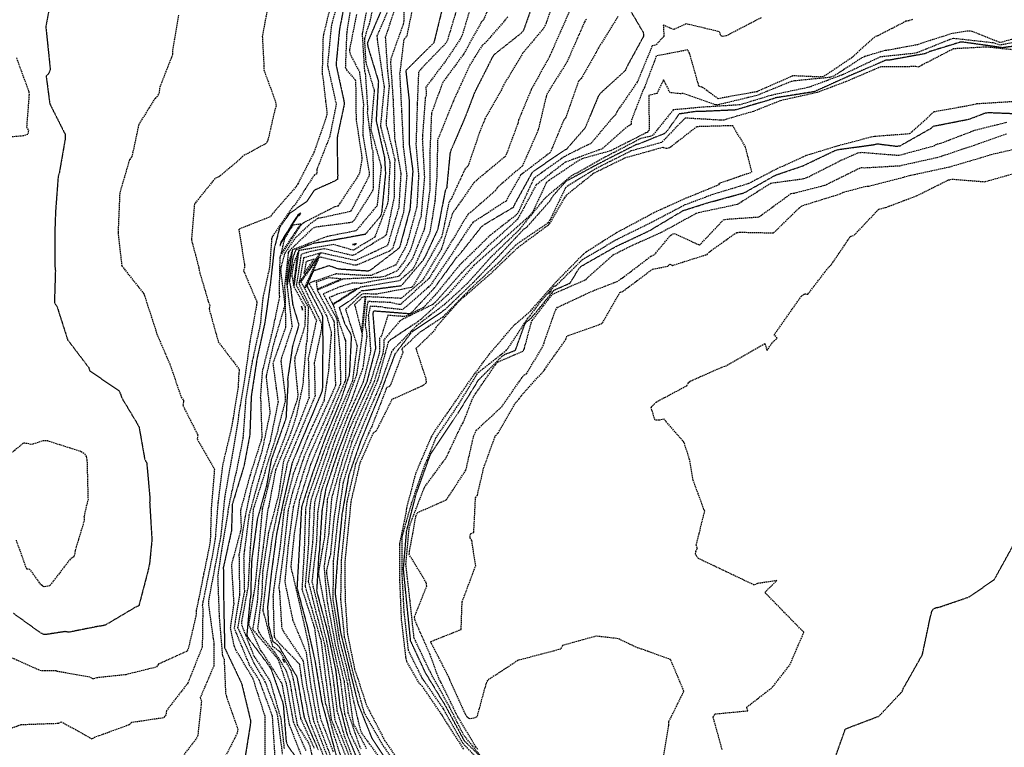
# Model space of a CAD drawing. Units: feet. Extents: x 2155656 to 2165879, y 13685429 to 13703164.
# Drawn here: x 2162924 to 2163291, y 13687786 to 13688057 of the extents above; entities that cross this region are included whole.
import ezdxf

# ---------------------------------------------------------------- set-up
doc = ezdxf.new("R2010")
doc.units = ezdxf.units.FT
doc.header["$MEASUREMENT"] = 0
doc.linetypes.add('HIDDEN2', pattern=[0.1875, 0.125, -0.0625])
doc.linetypes.add('HIDDENX2', pattern=[0.75, 0.5, -0.25])
doc.layers.add('C-TOPO-EG1204400-COMBO', color=7, linetype='Continuous')

msp = doc.modelspace()

# ---------------------------------------------------------------- linework, layer by layer
at = {"layer": 'C-TOPO-EG1204400-COMBO', "color": 47, "linetype": 'HIDDEN2', "lineweight": -3}
for points, elevation in [([(2162936.07, 13688069.72), (2162933.26, 13688054.72), (2162934.92, 13688038.73), (2162934.37, 13688037.31), (2162933.39, 13688036.22), (2162934.75, 13688025.92), (2162940.54, 13688014.43), (2162940.53, 13688013.04), (2162938.28, 13688000.13), (2162937.86, 13687998.72), (2162936.89, 13687985.82), (2162936.58, 13687977.13), (2162936.67, 13687965.11), (2162936.83, 13687963.72), (2162936.47, 13687951.61), (2162937.4, 13687950.42), (2162941.4, 13687937.89), (2162949.26, 13687927.53), (2162949.68, 13687926.28), (2162960.55, 13687918.92), (2162961.11, 13687917.63), (2162961.59, 13687916.23), (2162967.42, 13687906.49), (2162968.06, 13687905.22), (2162970.16, 13687893.27), (2162970.9, 13687892), (2162972.1, 13687878.62), (2162971.99, 13687877.18), (2162972.8, 13687863.88), (2162972.77, 13687862.6), (2162971.99, 13687854.67), (2162971.46, 13687852.04), (2162967.98, 13687838.67), (2162966.77, 13687838.13), (2162955.49, 13687831.44), (2162954.2, 13687831.12), (2162953.13, 13687831.02), (2162941.84, 13687828.77), (2162940.46, 13687829.01), (2162933.17, 13687827.89), (2162932.69, 13687827.88), (2162931.34, 13687828.49), (2162921.09, 13687835.88)], 600), ([(2163045.59, 13688068.02), (2163042.79, 13688053.68), (2163041.56, 13688041.14), (2163041.56, 13688040.22), (2163044.4, 13688027.19), (2163044.58, 13688025.84), (2163042.01, 13688013.79), (2163041.88, 13688012.31), (2163042.13, 13687999.13), (2163042.04, 13687997.7), (2163041.03, 13687997.1), (2163033.49, 13687993.71), (2163030.56, 13687989.45), (2163024.12, 13687984.97), (2163020.44, 13687979.63), (2163018.45, 13687971.94), (2163017.05, 13687958.99), (2163014.99, 13687944.44), (2163011.99, 13687930.57), (2163009.87, 13687916.72), (2163009.34, 13687902.38), (2163007.17, 13687890.76), (2163002.82, 13687876.54), (2163002.5, 13687866.62), (2162999.47, 13687852.88), (2162999.63, 13687837.92), (2162999.97, 13687822.96), (2163006.29, 13687809.64), (2163009.63, 13687795.78), (2163009.52, 13687794.27), (2163007.43, 13687781.2)], 595), ([(2163058.67, 13688061.48), (2163053.18, 13688048.62), (2163053.39, 13688047.21), (2163057.23, 13688034.61), (2163057.31, 13688034.13), (2163056.46, 13688019.7), (2163059.57, 13688005.93), (2163059.95, 13687999.89), (2163058.5, 13687985.19), (2163057.98, 13687983.82), (2163052.39, 13687977.21), (2163039.91, 13687974.94), (2163033.09, 13687973.85), (2163026.44, 13687971.34), (2163025.39, 13687968.57), (2163024.11, 13687959.86), (2163024.54, 13687957.64), (2163025.34, 13687951.01), (2163027.64, 13687943.46), (2163025.26, 13687935.42), (2163023.44, 13687923.17), (2163023.57, 13687921.75), (2163022.83, 13687908.59), (2163017.88, 13687894.66), (2163017.37, 13687893.3), (2163015.57, 13687883.43), (2163012.09, 13687870.69), (2163010.1, 13687856.06), (2163009.97, 13687854.68), (2163009.66, 13687842.17), (2163009.41, 13687840.71), (2163008.22, 13687827.77), (2163008.72, 13687826.68), (2163016.5, 13687816.25), (2163017.27, 13687815.03), (2163021.6, 13687802.64), (2163021.86, 13687801.17), (2163022.92, 13687787.95), (2163023.43, 13687786.59), (2163027.05, 13687781.33)], 590), ([(2163081.36, 13688062.38), (2163077.99, 13688048.68), (2163067.53, 13688038.33), (2163068.85, 13688026.53), (2163068.84, 13688012.32), (2163068.8, 13688010.84), (2163070.14, 13688000.9), (2163069.08, 13687986.59), (2163065.33, 13687972.76), (2163064.93, 13687972), (2163054.39, 13687963.89), (2163053.44, 13687963.49), (2163042.5, 13687964.23), (2163038.92, 13687965.51), (2163033.08, 13687963.55), (2163030.6, 13687958.01), (2163036.24, 13687947.25), (2163036.43, 13687946.59), (2163036.61, 13687933.32), (2163036.51, 13687932.13), (2163036.44, 13687919.97), (2163036.24, 13687918.6), (2163030.64, 13687905.16), (2163025.11, 13687891.85), (2163021.9, 13687877.72), (2163019.34, 13687865.54), (2163017.44, 13687851.35), (2163015.96, 13687838.17), (2163016.31, 13687831.49), (2163017.95, 13687825.29), (2163019.24, 13687824.48), (2163020.18, 13687823.49), (2163026.95, 13687812.04), (2163029.36, 13687798.39), (2163029.64, 13687796.94), (2163034.9, 13687784.75)], 585), ([(2163149.41, 13688063.94), (2163156.12, 13688052.5), (2163156.19, 13688051.08), (2163149.91, 13688039.62), (2163149.36, 13688038.29), (2163140.14, 13688029.88), (2163139.32, 13688028.69), (2163134.42, 13688016.96), (2163127.46, 13688008.97), (2163126.53, 13688008.5), (2163114.7, 13688000.39), (2163108.17, 13687988.56), (2163107.56, 13687987.23), (2163096.75, 13687980.81), (2163095.67, 13687979.96), (2163087.49, 13687969.62), (2163086.46, 13687968.61), (2163078.02, 13687957.02), (2163069.52, 13687947.85), (2163068.91, 13687947.56), (2163055.48, 13687948.6), (2163055.22, 13687947.75), (2163056.22, 13687935.1), (2163056.22, 13687934.56), (2163053.02, 13687922.27), (2163047.35, 13687909.6), (2163042.26, 13687896.2), (2163037.98, 13687883.17), (2163037.61, 13687881.91), (2163036.25, 13687874.04), (2163035.3, 13687859.3), (2163035.06, 13687857.9), (2163034.28, 13687844.46), (2163034.52, 13687843.21), (2163038.27, 13687829.23), (2163041.36, 13687814.67), (2163042.97, 13687801.06), (2163045.53, 13687790.89), (2163049.98, 13687779.94)], 575), ([(2163114.05, 13688060.74), (2163111.4, 13688053.26), (2163110.53, 13688052.22), (2163100.44, 13688044.25), (2163099.69, 13688043.03), (2163093.13, 13688030.03), (2163089.71, 13688021.01), (2163084.5, 13688008.91), (2163084.03, 13688007.53), (2163082.78, 13687994.63), (2163082.21, 13687993.38), (2163079.4, 13687978.84), (2163079.08, 13687978.27), (2163074.7, 13687968.83), (2163073.96, 13687967.56), (2163065.8, 13687957.98), (2163051.4, 13687956.09), (2163051.03, 13687956.1), (2163050.97, 13687956.09), (2163047.28, 13687952.84), (2163042.68, 13687949.9), (2163044.78, 13687943.76), (2163046.77, 13687940.49), (2163047.2, 13687939.14), (2163046.51, 13687925.79), (2163046.35, 13687924.51), (2163043.35, 13687915.67), (2163037.7, 13687901.84), (2163032.62, 13687887.78), (2163028.71, 13687875.63), (2163028.62, 13687875.19), (2163027.79, 13687860.26), (2163026.93, 13687845.34), (2163030.73, 13687831.09), (2163033.66, 13687818.04), (2163035.91, 13687804.27), (2163036.11, 13687802.96), (2163039.98, 13687788.61), (2163043.73, 13687774.89)], 580), ([(2163302.65, 13688048.54), (2163290.16, 13688046.84), (2163275.38, 13688048.94), (2163274.23, 13688048.88), (2163262.58, 13688045.29), (2163261.31, 13688044.64), (2163248.14, 13688042.26), (2163246.75, 13688042.26), (2163233.18, 13688036.44), (2163219.85, 13688030.43), (2163205.47, 13688028.15), (2163204.52, 13688027.77), (2163190.53, 13688023.63), (2163177.48, 13688023.03), (2163176.11, 13688023.11), (2163169.51, 13688022.13), (2163164.91, 13688015.72), (2163164.06, 13688014.83), (2163154.41, 13688010.93), (2163153.35, 13688010.64), (2163140.19, 13688003.95), (2163127.24, 13687996.98), (2163122, 13687991.09), (2163121.38, 13687989.8), (2163112.66, 13687979.91), (2163111.48, 13687979.12), (2163102.3, 13687969.27), (2163092.7, 13687959.26), (2163081.94, 13687948.95), (2163070.04, 13687940.95), (2163069.41, 13687940.37), (2163063.46, 13687932.52), (2163058.64, 13687919.65), (2163056.03, 13687913.23), (2163050.57, 13687899.79), (2163046.26, 13687887.33), (2163043.73, 13687872.81), (2163043.33, 13687868.67), (2163042.02, 13687855.81), (2163041.13, 13687843.45), (2163043.18, 13687828.81), (2163046.61, 13687814.62), (2163049.76, 13687801.94), (2163054.77, 13687789.44), (2163062.83, 13687777.1)], 570), ([(2163099.96, 13687777.84), (2163089.39, 13687788.24), (2163082.5, 13687801.07), (2163074.84, 13687813.68), (2163069.34, 13687825.57), (2163068.05, 13687838.35), (2163066.73, 13687851.79), (2163066.73, 13687853.23), (2163067.85, 13687866.53), (2163071.42, 13687880.39), (2163076.44, 13687894.33), (2163076.88, 13687895.43), (2163078.95, 13687898.41), (2163087.04, 13687910.55), (2163094.69, 13687922.93), (2163103.21, 13687931.52), (2163104.31, 13687932.39), (2163108.42, 13687933.96), (2163111.8, 13687943.36), (2163112.6, 13687944.57), (2163114.31, 13687945.98), (2163122.88, 13687956.44), (2163128.84, 13687959.06), (2163132.11, 13687964.45), (2163133.06, 13687965.39), (2163145.87, 13687972.68), (2163158.31, 13687978.54), (2163170.96, 13687986.09), (2163179.62, 13687988.86), (2163193.79, 13687992.75), (2163205.41, 13687999.31), (2163215.7, 13688002.81), (2163227.62, 13688008.49), (2163228.89, 13688008.88), (2163242.15, 13688010.7), (2163243.36, 13688011.02), (2163250.46, 13688010.13), (2163251.85, 13688010.24), (2163263.42, 13688016.79), (2163264.3, 13688017.59), (2163277.73, 13688020.23), (2163283.81, 13688022.58), (2163285.23, 13688022.67), (2163298.03, 13688022.17)], 570), ([(2163227.44, 13687781.24), (2163231.5, 13687792.71), (2163244.06, 13687797.48), (2163252.6, 13687806.59), (2163253.16, 13687807.9), (2163260.23, 13687820.44), (2163263.08, 13687833.98), (2163263.73, 13687836.49), (2163264.45, 13687837.6), (2163265.35, 13687837.95), (2163266.37, 13687838.1), (2163277.74, 13687841.98), (2163287.1, 13687848.5), (2163294.02, 13687861.07)], 575)]:
    msp.add_lwpolyline(points, dxfattribs=dict(at, elevation=elevation))
at = {"layer": 'C-TOPO-EG1204400-COMBO', "color": 49, "linetype": 'HIDDENX2', "lineweight": -3}
for points, elevation in [([(2163043.66, 13688068.78), (2163040.01, 13688056.28), (2163039.72, 13688054.83), (2163038.31, 13688040.4), (2163041.57, 13688025.78), (2163039.15, 13688013.74), (2163034.29, 13688001.3), (2163034.32, 13687999.82), (2163033.47, 13687999.44), (2163026.04, 13687988.01), (2163025.45, 13687987.6), (2163017.68, 13687976.33), (2163017.49, 13687975.62), (2163016.72, 13687965), (2163014.21, 13687953.55), (2163013.24, 13687943.68), (2163010.26, 13687929.91), (2163007.83, 13687915.85), (2163006.8, 13687901.28), (2163004.18, 13687888.1), (2163003.77, 13687886.73), (2163001.23, 13687874.7), (2163001.2, 13687873.7), (2162998.75, 13687859.18), (2162997.35, 13687849.52), (2162997.91, 13687834.8), (2162999.12, 13687820.1), (2162999.75, 13687818.75), (2163000.32, 13687806.06), (2163000.65, 13687804.65), (2163004.86, 13687792.55), (2163004.63, 13687791.08), (2162998.58, 13687779.18)], 596), ([(2163101.77, 13688069.45), (2163096.51, 13688057.28), (2163095.58, 13688056.21), (2163089.13, 13688044.53), (2163081.46, 13688034.12), (2163080.86, 13688032.79), (2163077.1, 13688022.36), (2163076.49, 13688007.51), (2163076.56, 13687994.43), (2163074.62, 13687980.27), (2163074.44, 13687979.14), (2163069.98, 13687968.1), (2163065.3, 13687961.9), (2163064.79, 13687961.47), (2163051, 13687958.92), (2163047.59, 13687959), (2163043.03, 13687957.66), (2163036.72, 13687954.99), (2163040.39, 13687948.13), (2163041.37, 13687946.71), (2163041.83, 13687945.37), (2163042.97, 13687933.06), (2163043.22, 13687921.6), (2163037.75, 13687908.87), (2163031.7, 13687895.25), (2163029.35, 13687888.55), (2163025.57, 13687875.67), (2163023.63, 13687861.02), (2163022.39, 13687847.6), (2163025.33, 13687833.34), (2163030.34, 13687821.34), (2163032.17, 13687808.21), (2163034.54, 13687795.48), (2163039.75, 13687781.72)], 582), ([(2163040.34, 13688066.11), (2163036.79, 13688051.65), (2163036.65, 13688050.18), (2163036.32, 13688037.03), (2163036.65, 13688035.55), (2163038.13, 13688022.25), (2163037.89, 13688021.05), (2163033.28, 13688007.83), (2163027.25, 13687996.06), (2163026.45, 13687994.83), (2163017.91, 13687985), (2163017.08, 13687983.79), (2163005.22, 13687979.12), (2163007.39, 13687965.96), (2163007.31, 13687964.91), (2163007.03, 13687963.62), (2163011.98, 13687952.02), (2163011.9, 13687951.07), (2163009.37, 13687937.24), (2163007.36, 13687922.92), (2163005.14, 13687909.83), (2163005.03, 13687908.35), (2163002.59, 13687893.83), (2162999.99, 13687879.37), (2162998.53, 13687864.9), (2162996.31, 13687853.17), (2162993.91, 13687840.37), (2162993.97, 13687838.88), (2162995.98, 13687824.23), (2162995.96, 13687816.29), (2162990.84, 13687804.36), (2162991.32, 13687802.99), (2162989.94, 13687790.21), (2162989.25, 13687788.87), (2162981.3, 13687778.56)], 597), ([(2163053.77, 13688065.72), (2163051.38, 13688052.64), (2163051.24, 13688052.16), (2163052.11, 13688038.11), (2163052.42, 13688037.08), (2163053.28, 13688024.08), (2163053.15, 13688022.62), (2163054.87, 13688009.41), (2163055.26, 13688008.05), (2163055.4, 13687995.12), (2163055.25, 13687993.7), (2163048.39, 13687982.7), (2163047.58, 13687981.73), (2163046.56, 13687981.53), (2163034.1, 13687979.92), (2163032.75, 13687979.4), (2163023.85, 13687970.83), (2163023.7, 13687970.4), (2163022.27, 13687957.47), (2163022.47, 13687955.72), (2163022.69, 13687942.56), (2163017.95, 13687929.19), (2163019.88, 13687914.68), (2163016.93, 13687900.2), (2163012.74, 13687885.91), (2163009.03, 13687872.47), (2163007.14, 13687857.89), (2163007.06, 13687856.44), (2163007.32, 13687843.97), (2163004.8, 13687830.59), (2163010.94, 13687817.1), (2163015.01, 13687810.32), (2163019.25, 13687799.07), (2163019.64, 13687797.64), (2163021.45, 13687783.3)], 592), ([(2163056.62, 13688068.56), (2163053.9, 13688055.72), (2163053.35, 13688054.43), (2163052.07, 13688050.15), (2163052.58, 13688041.53), (2163055.74, 13688030.9), (2163054.47, 13688016.4), (2163058.28, 13688002.8), (2163058.33, 13688002.13), (2163056.83, 13687987.92), (2163048.95, 13687978.53), (2163038.06, 13687976.36), (2163025.29, 13687971.44), (2163025.19, 13687971.19), (2163023.23, 13687957.89), (2163023.27, 13687957.68), (2163024.96, 13687943.7), (2163025.17, 13687943.01), (2163021.16, 13687931.17), (2163020.95, 13687929.8), (2163022.6, 13687916.42), (2163022.51, 13687914.95), (2163019.44, 13687902.85), (2163015.12, 13687889.25), (2163014.92, 13687888.14), (2163010.64, 13687874.74), (2163009.48, 13687860.31), (2163008.7, 13687845.96), (2163006.33, 13687833.13), (2163006.2, 13687831.69), (2163010.88, 13687819.8), (2163011.75, 13687818.63), (2163016.97, 13687810.41), (2163020.93, 13687796.31), (2163022.16, 13687785.38)], 591), ([(2163066.72, 13688066.21), (2163066.81, 13688056.92), (2163066.52, 13688055.51), (2163062, 13688042.89), (2163061.83, 13688041.46), (2163062.77, 13688027.38), (2163063.36, 13688013.16), (2163065.68, 13687999.92), (2163064.92, 13687987.27), (2163060.69, 13687973), (2163048.77, 13687967.44), (2163035.84, 13687970.34), (2163027.61, 13687958.84), (2163033.54, 13687946.45), (2163034.17, 13687945.12), (2163031.16, 13687931.02), (2163031.43, 13687916.4), (2163027.05, 13687905.02), (2163021.89, 13687892.61), (2163020.07, 13687880.03), (2163016.33, 13687865.98), (2163014.16, 13687851.64), (2163013.81, 13687842.93), (2163012.26, 13687830.24), (2163012.62, 13687828.87), (2163014.32, 13687826.42), (2163018.56, 13687821.44), (2163022.83, 13687814.53), (2163024.22, 13687810.43), (2163024.8, 13687807.01), (2163027, 13687794.24), (2163031.27, 13687787.37), (2163031.76, 13687786.28), (2163033.48, 13687778.17)], 587), ([(2163070.73, 13688065.04), (2163067.83, 13688050.98), (2163066.78, 13688049.95), (2163065.24, 13688037.1), (2163065.96, 13688022.93), (2163066.61, 13688009.7), (2163067.9, 13687999.11), (2163066.69, 13687985.49), (2163062.57, 13687971.82), (2163061.41, 13687970.93), (2163049.14, 13687965.68), (2163048.06, 13687965.76), (2163036.04, 13687968.61), (2163035.64, 13687968.75), (2163035.11, 13687968.57), (2163029.87, 13687956.88), (2163036.13, 13687943.77), (2163036.15, 13687942.3), (2163033.39, 13687929.32), (2163033.68, 13687916.92), (2163028.13, 13687903.54), (2163023.29, 13687891.77), (2163020.58, 13687878.04), (2163017.76, 13687864.69), (2163015.61, 13687849.84), (2163014.21, 13687837.36), (2163014.25, 13687836.78), (2163017.71, 13687823.71), (2163017.85, 13687823.62), (2163020.51, 13687821.54), (2163024.64, 13687814.56), (2163025.58, 13687811.03), (2163028.3, 13687796.57), (2163033.31, 13687785.59)], 586), ([(2163123.79, 13688067.99), (2163119.87, 13688056), (2163119.15, 13688054.38), (2163111.21, 13688044.89), (2163103.73, 13688032.45), (2163103.22, 13688031.2), (2163097.05, 13688020.29), (2163094.97, 13688015.18), (2163090.73, 13688002.62), (2163089.65, 13688001.73), (2163084.42, 13687990.34), (2163083.6, 13687989.17), (2163081.18, 13687977.4), (2163080.75, 13687976.01), (2163077.09, 13687969.64), (2163070.31, 13687958), (2163069.55, 13687957.37), (2163056.45, 13687954.85), (2163051.82, 13687955.07), (2163051.13, 13687954.9), (2163045.08, 13687949.13), (2163049.36, 13687935.68), (2163047.63, 13687922.55), (2163041.79, 13687908.89), (2163036.5, 13687894.97), (2163036.09, 13687893.73), (2163031.5, 13687880.65), (2163031.04, 13687879.29), (2163030.13, 13687874.86), (2163030.09, 13687873.48), (2163029.65, 13687859.61), (2163028.79, 13687844.83), (2163033.15, 13687831.45), (2163033.48, 13687830.33), (2163035.44, 13687815.89), (2163037.52, 13687802.48), (2163040.8, 13687789.83), (2163041.33, 13687788.49), (2163045.72, 13687774.27)], 579), ([(2163016.2, 13688063.12), (2163014.01, 13688050.99), (2163014.61, 13688040.14), (2163014.57, 13688038.65), (2163018.99, 13688026.55), (2163019.15, 13688025.05), (2163018.69, 13688023.71), (2163016.13, 13688012.48), (2163015.45, 13688011.15), (2163006.6, 13688006.32), (2163005.63, 13688005.2), (2162997.7, 13687998.58), (2162996.36, 13687998.06), (2162988.68, 13687988.52), (2162987.57, 13687975.2), (2162990.29, 13687964.9), (2162990.54, 13687963.41), (2162993.84, 13687952.16), (2162994.4, 13687950.84), (2162994.15, 13687949.44), (2162997.58, 13687937.14), (2163005.43, 13687926.82), (2163005.23, 13687925.37), (2163004.97, 13687920.18), (2163002.82, 13687906.84), (2163002.57, 13687905.35), (2162999.24, 13687891.43), (2162997.44, 13687876.89), (2162996.43, 13687863.6), (2162995.4, 13687857.61), (2162991.88, 13687840.26), (2162991.61, 13687838.82), (2162991.82, 13687837.33), (2162991.61, 13687823.36), (2162986.24, 13687809.82), (2162978.23, 13687799.44), (2162978.07, 13687797.99), (2162977.18, 13687796.83), (2162965.25, 13687795.05), (2162964.23, 13687794.18), (2162953.09, 13687790.09), (2162951.7, 13687789.7), (2162950.52, 13687788.91), (2162939.06, 13687795.28), (2162937.94, 13687794.7), (2162923.93, 13687794.2), (2162910.87, 13687789.44)], 598), ([(2163061.88, 13688063.22), (2163056.77, 13688051.18), (2163056.86, 13688049.78), (2163058.78, 13688036.64), (2163059.5, 13688032.34), (2163058.07, 13688017.63), (2163061.62, 13688004.07), (2163060.91, 13687989.86), (2163060.62, 13687988.44), (2163055.93, 13687976.13), (2163047.93, 13687971.27), (2163040.65, 13687973.41), (2163027.9, 13687971.21), (2163027.57, 13687971.11), (2163025.78, 13687957.66), (2163030, 13687950.01), (2163029.91, 13687943.15), (2163026.17, 13687931.26), (2163026.05, 13687929.85), (2163027.29, 13687917.1), (2163027, 13687915.7), (2163022.71, 13687902.46), (2163017.53, 13687888.91), (2163013.97, 13687874.69), (2163012.71, 13687860.33), (2163011.28, 13687845.99), (2163008.88, 13687831.7), (2163013.34, 13687821.9), (2163014.29, 13687820.8), (2163021.14, 13687809.84), (2163021.45, 13687808.93), (2163024.06, 13687794.28), (2163029.23, 13687780.86)], 589), ([(2163064.45, 13688064.63), (2163059.89, 13688050.72), (2163060.69, 13688038.18), (2163061.31, 13688032.59), (2163060.21, 13688019.42), (2163060.27, 13688017.99), (2163063.4, 13688005.15), (2163063.14, 13687990.91), (2163060.5, 13687978.18), (2163060.07, 13687976.75), (2163048.84, 13687969.85), (2163047.67, 13687969.3), (2163037.12, 13687971.84), (2163032.11, 13687970.82), (2163028.5, 13687969.76), (2163026.7, 13687958.24), (2163031.2, 13687949.87), (2163030.67, 13687937.61), (2163030.37, 13687936.21), (2163029.26, 13687923.55), (2163029.29, 13687922.06), (2163026.68, 13687909.43), (2163024.65, 13687903.15), (2163018.99, 13687889.45), (2163016.4, 13687875.85), (2163016.02, 13687874.44), (2163014.28, 13687860.37), (2163012.65, 13687848.04), (2163012.13, 13687840.22), (2163010.39, 13687829.89), (2163010.57, 13687829.61), (2163019.54, 13687819.11), (2163019.92, 13687818.48), (2163022.87, 13687809.82), (2163025.52, 13687795.37), (2163030.22, 13687784.51)], 588), ([(2163086.77, 13688062.07), (2163082.92, 13688049.23), (2163082.45, 13688048.5), (2163073.13, 13688038.91), (2163072.28, 13688037.77), (2163071.78, 13688025.91), (2163071.8, 13688025.57), (2163071.31, 13688010.61), (2163072.3, 13687999.23), (2163071.66, 13687987.56), (2163067.82, 13687973.29), (2163063.97, 13687966.09), (2163063.71, 13687965.75), (2163054.57, 13687961.88), (2163053.12, 13687961.81), (2163041.61, 13687962.46), (2163031.51, 13687959.06), (2163031.55, 13687958.78), (2163037.95, 13687946.89), (2163039.64, 13687940.91), (2163039.65, 13687939.44), (2163038.82, 13687928.6), (2163038.86, 13687927.7), (2163037.03, 13687915.29), (2163030.89, 13687901.7), (2163025.55, 13687887.85), (2163022.13, 13687874.61), (2163020.55, 13687859.92), (2163018.29, 13687845.19), (2163017.99, 13687841.93), (2163018.43, 13687827.05), (2163019.25, 13687825.83), (2163027.83, 13687816.9), (2163028.78, 13687810.16), (2163031.58, 13687795.63), (2163036.77, 13687782.73)], 584), ([(2163092.15, 13688063.48), (2163088.48, 13688051.29), (2163087.83, 13688050.1), (2163082.74, 13688042.4), (2163075.02, 13688032.12), (2163075.14, 13688029.11), (2163074.79, 13688028.11), (2163073.76, 13688014.16), (2163073.7, 13688012.69), (2163074.47, 13687998.45), (2163073.23, 13687984.16), (2163069.46, 13687971.95), (2163069.04, 13687970.89), (2163067.12, 13687967.36), (2163064.27, 13687963.58), (2163059.46, 13687961.45), (2163058.1, 13687961.2), (2163044.89, 13687960.56), (2163044.51, 13687960.57), (2163044.1, 13687960.45), (2163034.47, 13687956.38), (2163040.64, 13687944.88), (2163040.75, 13687944.72), (2163040.87, 13687943.37), (2163040.97, 13687928.98), (2163041.32, 13687920.8), (2163035.36, 13687907.49), (2163029.48, 13687894.09), (2163025.22, 13687880.86), (2163023.62, 13687874.16), (2163022.05, 13687859.85), (2163020.14, 13687845.23), (2163020.4, 13687843.98), (2163021.23, 13687830.51), (2163021.78, 13687829.19), (2163029.23, 13687818.14), (2163030.38, 13687809.78), (2163033.09, 13687795.77), (2163038.18, 13687782.59)], 583), ([(2162982.7, 13688058.99), (2162980.51, 13688045.66), (2162980.57, 13688044.43), (2162975.68, 13688031.91), (2162975.58, 13688030.25), (2162974.89, 13688028.72), (2162973.99, 13688027.97), (2162967.93, 13688018.21), (2162965.34, 13688006.17), (2162964.47, 13688005.09), (2162960.84, 13687992.69), (2162960.2, 13687977.74), (2162961.59, 13687965.49), (2162969.81, 13687955.06), (2162974.23, 13687941.57), (2162974.61, 13687940.18), (2162979.5, 13687928.81), (2162983.73, 13687916.51), (2162984.62, 13687915.34), (2162984.59, 13687914.75), (2162984.37, 13687913.41), (2162990.01, 13687902.23), (2162989.66, 13687900.82), (2162996.16, 13687889.62), (2162994.99, 13687875.39), (2162994.58, 13687862.59), (2162992.14, 13687850.48), (2162989.4, 13687836.94), (2162989.37, 13687835.44), (2162986.48, 13687823.06), (2162985.94, 13687821.68), (2162975.33, 13687816.9), (2162974.42, 13687815.72), (2162963.06, 13687812.92), (2162952.26, 13687811.77), (2162951, 13687811.3), (2162949.7, 13687812.02), (2162937.53, 13687814.14), (2162936.96, 13687814.39), (2162931.51, 13687814.31), (2162919.54, 13687819.66)], 599), ([(2163015.07, 13687783.03), (2163015.07, 13687797.4), (2163010.6, 13687811.43), (2163004.13, 13687822.24), (2163003.57, 13687823.63), (2163002.16, 13687830.24), (2163003.48, 13687839.54), (2163002.61, 13687853.94), (2163006, 13687866.64), (2163006.23, 13687868.09), (2163005.97, 13687874.15), (2163009.56, 13687887.45), (2163013.65, 13687900.32), (2163013.95, 13687901.73), (2163013.53, 13687914.89), (2163013.39, 13687916.25), (2163014.1, 13687925.97), (2163014.41, 13687927.31), (2163017.86, 13687941.11), (2163020.55, 13687954.08), (2163020.38, 13687955.4), (2163020.67, 13687968.63), (2163020.82, 13687969.19), (2163028.61, 13687980.91), (2163029.1, 13687981.39), (2163029.47, 13687981.66), (2163041.23, 13687987.66), (2163042.44, 13687987.92), (2163049.69, 13687998.78), (2163050.39, 13688000.14), (2163051.31, 13688005.69), (2163049.11, 13688020.07), (2163048.94, 13688033.63), (2163048.78, 13688034.8), (2163045.49, 13688038.61), (2163045.09, 13688039.39), (2163045.61, 13688052.54), (2163046.97, 13688060.92)], 594), ([(2163049.12, 13688059.22), (2163046.55, 13688046.21), (2163046.64, 13688044.74), (2163050.22, 13688037.81), (2163051.71, 13688025.94), (2163051.5, 13688014.12), (2163053.84, 13688000.51), (2163053.86, 13687999.06), (2163047.62, 13687986.97), (2163046.85, 13687985.74), (2163036.09, 13687983.37), (2163034.69, 13687983.19), (2163031.47, 13687980.81), (2163026.03, 13687975.57), (2163022.34, 13687970.02), (2163020.96, 13687965.06), (2163020.8, 13687963.68), (2163022.28, 13687951.93), (2163022.3, 13687950.45), (2163018.14, 13687936.2), (2163015.41, 13687924.23), (2163016.88, 13687910.64), (2163013.91, 13687896.56), (2163009.87, 13687882.9), (2163007.57, 13687871.98), (2163005.31, 13687857.59), (2163005.53, 13687842.83), (2163003.48, 13687830.33), (2163009.16, 13687816.53), (2163012.81, 13687810.88), (2163017.68, 13687797.55), (2163018.64, 13687782.77)], 593), ([(2163105.6, 13688058.33), (2163097.11, 13688048.6), (2163096.01, 13688047.72), (2163091.45, 13688040.5), (2163085.3, 13688027.08), (2163079.96, 13688013.86), (2163079.39, 13688012.53), (2163079.11, 13687999.08), (2163078.4, 13687989.74), (2163076.48, 13687977.95), (2163070.54, 13687964.82), (2163069.65, 13687963.77), (2163065.06, 13687959.87), (2163050.42, 13687957.45), (2163050.08, 13687957.16), (2163040.39, 13687950.96), (2163044.81, 13687938), (2163045.03, 13687937.65), (2163045.05, 13687922.98), (2163044.72, 13687922.01), (2163042.96, 13687917.88), (2163037.34, 13687904.37), (2163032.02, 13687891.34), (2163027.9, 13687878.14), (2163025.87, 13687865.33), (2163024.62, 13687853.19), (2163028.04, 13687838.61), (2163031.22, 13687824.34), (2163033.27, 13687810.61), (2163035.44, 13687797.68), (2163035.83, 13687796.26), (2163040.44, 13687784.17)], 581), ([(2163128.38, 13688060.07), (2163121.82, 13688045.16), (2163121.1, 13688043.52), (2163114.31, 13688031.27), (2163109.57, 13688019.8), (2163109.26, 13688018.45), (2163104.76, 13688006.39), (2163093.98, 13687997.45), (2163092.98, 13687996.56), (2163085.51, 13687985.87), (2163084.78, 13687984.63), (2163080.84, 13687971.86), (2163073.8, 13687960.05), (2163065.8, 13687953.28), (2163065.48, 13687953.35), (2163052.6, 13687953.96), (2163052.56, 13687953.77), (2163051.18, 13687939.7), (2163051.24, 13687939.38), (2163049.19, 13687924.9), (2163044.13, 13687911.36), (2163038.78, 13687897.75), (2163036.91, 13687892.14), (2163032.23, 13687878.39), (2163031.68, 13687874.83), (2163031.17, 13687860.66), (2163029.98, 13687845.86), (2163032.57, 13687837.06), (2163035.92, 13687825.43), (2163037.74, 13687810.75), (2163039.69, 13687796.27), (2163045.07, 13687782.59)], 578), ([(2163146.66, 13688058.48), (2163139.46, 13688046.87), (2163132.98, 13688035.36), (2163131.98, 13688034.44), (2163127.09, 13688020.59), (2163126.43, 13688019.84), (2163121.4, 13688007.75), (2163110.28, 13687999.27), (2163104.91, 13687989.65), (2163092.57, 13687981.66), (2163091.68, 13687980.54), (2163083.74, 13687968.44), (2163076.81, 13687958.41), (2163075.94, 13687957.47), (2163066.34, 13687949.1), (2163059.68, 13687949.85), (2163058.23, 13687950.18), (2163054.23, 13687950.37), (2163053.55, 13687947), (2163054.4, 13687933.54), (2163051.67, 13687922.28), (2163045.67, 13687908.84), (2163040.55, 13687895.12), (2163035.98, 13687881.39), (2163034.68, 13687873.87), (2163034.19, 13687862.45), (2163032.51, 13687847.6), (2163035.15, 13687836.82), (2163038.01, 13687825.28), (2163040.28, 13687812.56), (2163041.86, 13687799.48), (2163044.54, 13687790.16), (2163048.83, 13687778.68)], 576), ([(2163200.09, 13688058.03), (2163187.03, 13688051.25), (2163185.62, 13688051.01), (2163184.98, 13688051.46), (2163184.6, 13688052.79), (2163172.14, 13688055.77), (2163167.46, 13688053.63), (2163163.59, 13688055.26), (2163163.8, 13688051.07), (2163160.69, 13688047.77), (2163159.42, 13688047.52), (2163153.84, 13688034), (2163146.25, 13688023), (2163145.78, 13688021.79), (2163144.74, 13688020.87), (2163136.46, 13688010.99), (2163135.12, 13688010.49), (2163126.56, 13688006.15), (2163115.32, 13687998.19), (2163109.68, 13687985.91), (2163108.99, 13687984.65), (2163099, 13687976.86), (2163088.42, 13687966.57), (2163087.46, 13687965.6), (2163078.59, 13687954.69), (2163074.09, 13687949.88), (2163067.22, 13687946.53), (2163060.85, 13687947.02), (2163058.38, 13687939.2), (2163057.75, 13687938.45), (2163057.69, 13687933.17), (2163057.65, 13687932.9), (2163054.37, 13687922.25), (2163053.68, 13687920.71), (2163046.72, 13687905.16), (2163042.04, 13687891.37), (2163038.26, 13687878.36), (2163037.15, 13687864.14), (2163034.95, 13687851.19), (2163035.08, 13687849.74), (2163037.57, 13687836.86), (2163040.06, 13687824.85), (2163043.07, 13687811.19), (2163044.69, 13687798.38), (2163046.82, 13687790.93), (2163052.38, 13687778.98)], 574), ([(2163134.88, 13688057.55), (2163134.17, 13688056.42), (2163127.53, 13688041.31), (2163120.31, 13688029.88), (2163119.84, 13688028.51), (2163116.91, 13688016.17), (2163111.02, 13688002.79), (2163101.58, 13687994.57), (2163101.07, 13687993.66), (2163091.85, 13687985.48), (2163090.64, 13687984.69), (2163083.16, 13687972.13), (2163076.25, 13687960.87), (2163065.48, 13687950.99), (2163064.91, 13687951.05), (2163061.86, 13687951.77), (2163053.41, 13687952.16), (2163053, 13687950.11), (2163052.35, 13687943.44), (2163052.87, 13687940.45), (2163052.95, 13687939.14), (2163051.6, 13687927.98), (2163051.33, 13687926.89), (2163047.23, 13687915.39), (2163041.59, 13687901.89), (2163037.47, 13687889.78), (2163033.58, 13687877.68), (2163033.46, 13687876.96), (2163032.77, 13687862.46), (2163031.15, 13687847.72), (2163034.03, 13687836.24), (2163037.31, 13687823.88), (2163039.36, 13687809.16), (2163041, 13687796.4), (2163041.27, 13687795.5), (2163046.55, 13687782.17)], 577), ([(2163256.51, 13688057.33), (2163255.27, 13688056.94), (2163254.1, 13688056.72), (2163243.23, 13688051.13), (2163242.42, 13688050.89), (2163233.9, 13688043.16), (2163223.34, 13688036.06), (2163221.9, 13688035.92), (2163211.95, 13688036.38), (2163198.54, 13688030.46), (2163184.06, 13688027.84), (2163178.2, 13688032.05), (2163176.89, 13688032.5), (2163173.37, 13688044.81), (2163172.74, 13688046.04), (2163160.98, 13688043.76), (2163156.54, 13688032.05), (2163155.91, 13688030.75), (2163151.58, 13688019.57), (2163151.59, 13688018.17), (2163150.29, 13688017.52), (2163140.69, 13688009.01), (2163139.55, 13688008.7), (2163127.15, 13688004.16), (2163125.96, 13688003.37), (2163116.14, 13687995.64), (2163109.21, 13687982.81), (2163098.16, 13687972.76), (2163088.25, 13687962.84), (2163078.61, 13687951.96), (2163077.62, 13687951.05), (2163066.33, 13687945.53), (2163065.22, 13687944.79), (2163059.36, 13687937.85), (2163059.33, 13687935.34), (2163058.95, 13687932.81), (2163055.73, 13687922.33), (2163055.29, 13687921.27), (2163048.89, 13687906.97), (2163043.92, 13687893.08), (2163040, 13687879.37), (2163039.77, 13687877.95), (2163038.77, 13687865.65), (2163037.15, 13687854.25), (2163036.99, 13687853.6), (2163038.18, 13687840.17), (2163040.84, 13687826.14), (2163041.07, 13687824.72), (2163044.5, 13687810.32), (2163045.97, 13687798.74), (2163050.29, 13687786.19), (2163050.8, 13687785.22)], 573), ([(2163302.79, 13688052.51), (2163289.92, 13688048.95), (2163289.12, 13688048.81), (2163288.84, 13688048.9), (2163278.79, 13688052.93), (2163277.35, 13688053.09), (2163271.29, 13688052.13), (2163259.86, 13688048.51), (2163258.53, 13688047.98), (2163247.64, 13688045.96), (2163246.33, 13688045.82), (2163238.81, 13688043.58), (2163237.56, 13688042.99), (2163227.16, 13688036.27), (2163225.84, 13688035.77), (2163212.46, 13688034.47), (2163211.08, 13688034.16), (2163198.57, 13688029.05), (2163184.38, 13688025.62), (2163183.08, 13688025.54), (2163170.96, 13688029.77), (2163169.81, 13688029.67), (2163166.14, 13688030.08), (2163163.68, 13688034.93), (2163161.2, 13688029.81), (2163158.2, 13688029.03), (2163158.28, 13688016.13), (2163157.51, 13688015.18), (2163157.12, 13688015.09), (2163143.86, 13688008.34), (2163133.26, 13688005.43), (2163131.99, 13688004.71), (2163120.97, 13687997.37), (2163119.95, 13687996.52), (2163114.82, 13687985.51), (2163113.92, 13687984.4), (2163102.99, 13687974.57), (2163092.97, 13687965.7), (2163083.13, 13687954.64), (2163073.16, 13687945.5), (2163072.14, 13687944.71), (2163061.86, 13687937.88), (2163060.93, 13687936.93), (2163057.14, 13687923.08), (2163052.57, 13687912.12), (2163047.46, 13687899.89), (2163042.97, 13687885.72), (2163040.68, 13687871.13), (2163039.41, 13687857.93), (2163037.95, 13687851.95), (2163037.95, 13687850.5), (2163040.15, 13687836.7), (2163042.31, 13687823.55), (2163045.76, 13687809.69), (2163047.78, 13687795.58), (2163048.05, 13687794.45), (2163052.79, 13687785.43)], 572), ([(2163296.61, 13688049.18), (2163289.21, 13688047.83), (2163286.57, 13688048.66), (2163271.76, 13688050.3), (2163270.5, 13688049.91), (2163258.12, 13688044.94), (2163256.7, 13688044.68), (2163244.54, 13688043.41), (2163231.59, 13688037.3), (2163230.27, 13688036.7), (2163218.03, 13688032.12), (2163203.81, 13688029.09), (2163192.24, 13688025.54), (2163178.73, 13688024.7), (2163167.31, 13688023.66), (2163159.64, 13688014.18), (2163158.6, 13688013.76), (2163155.06, 13688012.92), (2163142.01, 13688006.09), (2163129.01, 13687998.82), (2163119.6, 13687990.88), (2163118.1, 13687989.18), (2163109.73, 13687978.81), (2163099.12, 13687968.57), (2163090.16, 13687958.58), (2163082.06, 13687951.13), (2163071.47, 13687943.06), (2163062.82, 13687934.23), (2163062.18, 13687933.38), (2163058.1, 13687921.43), (2163053.07, 13687909.72), (2163047.69, 13687896.46), (2163044.15, 13687884.59), (2163042.03, 13687869.89), (2163040.49, 13687855.48), (2163040.4, 13687854.31), (2163040.37, 13687840.82), (2163042.74, 13687826.14), (2163045.61, 13687814.75), (2163048.01, 13687803.1), (2163050.46, 13687792.59), (2163050.99, 13687791.25), (2163058.54, 13687780.76)], 571), ([(2163298.51, 13688045.62), (2163284, 13688047.09), (2163271.84, 13688046.45), (2163260.01, 13688040.33), (2163258.88, 13688039.63), (2163257.73, 13688039.8), (2163244.72, 13688039.73), (2163231.78, 13688034.21), (2163220.96, 13688030.13), (2163207.28, 13688027.09), (2163197.18, 13688023.07), (2163186.19, 13688019.88), (2163184.76, 13688019.84), (2163171.92, 13688020.58), (2163170.83, 13688019.73), (2163162.92, 13688011.48), (2163151.64, 13688008.36), (2163138.82, 13688001.97), (2163128.09, 13687995.38), (2163127.1, 13687994.58), (2163121.29, 13687982.59), (2163120.65, 13687981.5), (2163108.56, 13687973.24), (2163102.36, 13687966.87), (2163091.68, 13687956.89), (2163081.34, 13687946.37), (2163072.66, 13687940.56), (2163066.02, 13687934.44), (2163066.42, 13687933.23), (2163061.63, 13687920.56), (2163060.38, 13687920), (2163060.25, 13687919.67), (2163054.84, 13687905.55), (2163053.73, 13687903.23), (2163048.81, 13687891.57), (2163045.52, 13687877.32), (2163044.85, 13687869.68), (2163043.45, 13687855.7), (2163043.2, 13687840.89), (2163044.58, 13687826.99), (2163047.93, 13687813.1), (2163051.94, 13687798.86), (2163059.11, 13687786.36), (2163067.15, 13687774.77)], 569), ([(2162922.3, 13688043.09), (2162926.87, 13688030.55), (2162927.02, 13688029.38), (2162926.1, 13688017.29), (2162926.76, 13688015.99), (2162926.5, 13688014.52), (2162924.85, 13688013.95), (2162906.46, 13688012.36)], 601), ([(2163098.42, 13687777.15), (2163088.76, 13687787.42), (2163081.59, 13687800.2), (2163073.67, 13687811.64), (2163068.56, 13687821.91), (2163066.93, 13687836.43), (2163066.17, 13687850.55), (2163066.16, 13687863.97), (2163066.42, 13687865.22), (2163069.71, 13687876.88), (2163074.1, 13687889.68), (2163078.79, 13687901.29), (2163086.48, 13687912.58), (2163094.02, 13687924.89), (2163094.67, 13687925.78), (2163104.93, 13687933.87), (2163105.86, 13687934.98), (2163113.25, 13687946.24), (2163113.92, 13687946.81), (2163117.56, 13687951.83), (2163122.94, 13687957.96), (2163123.53, 13687958.01), (2163133.4, 13687967.8), (2163146.19, 13687975.33), (2163158.87, 13687981.61), (2163171.78, 13687988.33), (2163182.08, 13687992.22), (2163195.45, 13687996.26), (2163206.95, 13688002.25), (2163208.27, 13688002.75), (2163217.01, 13688006.76), (2163228.89, 13688010.39), (2163241.13, 13688013.61), (2163242.52, 13688013.84), (2163255.46, 13688014.85), (2163256.46, 13688015.62), (2163264.61, 13688023.03), (2163279.11, 13688025.63), (2163280.37, 13688025.99), (2163293.62, 13688026.81)], 569), ([(2163089.14, 13687785.2), (2163081.85, 13687796.47), (2163081.17, 13687797.73), (2163073.71, 13687808.56), (2163072.7, 13687809.58), (2163067.88, 13687817.96), (2163067.59, 13687819.37), (2163065.95, 13687833.61), (2163065.32, 13687848.16), (2163065.26, 13687861.31), (2163065.33, 13687861.94), (2163067.76, 13687873.67), (2163067.9, 13687875.09), (2163071.31, 13687888.13), (2163077.09, 13687901.65), (2163077.77, 13687902.91), (2163083.74, 13687911.55), (2163091.44, 13687922.7), (2163098.25, 13687931.97), (2163107.91, 13687943.33), (2163114.17, 13687948.65), (2163114.61, 13687949.28), (2163123.49, 13687959.38), (2163133.82, 13687969.89), (2163134.86, 13687970.75), (2163146.17, 13687977.92), (2163158.96, 13687984.75), (2163160.2, 13687985.45), (2163172.17, 13687990.82), (2163184.54, 13687995.88), (2163184.38, 13687996.27), (2163196.66, 13688000.52), (2163194.27, 13688009.83), (2163189.46, 13688017.77), (2163176.05, 13688017.38), (2163165.9, 13688009.45), (2163164.66, 13688009.21), (2163163.35, 13688009.63), (2163149.1, 13688005.62), (2163137.3, 13687999.82), (2163136.69, 13687999.24), (2163127.36, 13687991.78), (2163126.6, 13687990.71), (2163120.68, 13687980.53), (2163119.49, 13687979.78), (2163109.17, 13687972.13), (2163098.79, 13687962.15), (2163087.57, 13687952.44), (2163078.79, 13687942.53), (2163078.12, 13687941.25), (2163071.32, 13687934.58), (2163075.04, 13687923.23), (2163075.11, 13687921.8), (2163074.06, 13687920.83), (2163062.35, 13687915.58), (2163056.47, 13687903.88), (2163055.32, 13687903.04), (2163050.36, 13687891.82), (2163047.04, 13687877.46), (2163046.37, 13687870.68), (2163044.79, 13687854.9), (2163044.88, 13687841.35), (2163045.75, 13687828.12), (2163048.43, 13687815.02), (2163052.9, 13687801.4), (2163059.65, 13687788.4), (2163068.11, 13687776.13)], 568), ([(2163095.66, 13687782.31), (2163089.1, 13687790.45), (2163083.83, 13687800.95), (2163076.69, 13687813.87), (2163070.64, 13687826.62), (2163069.11, 13687840.56), (2163067.57, 13687854.2), (2163068.81, 13687867.67), (2163069.16, 13687869.04), (2163074.48, 13687882.83), (2163082.64, 13687893.97), (2163088.19, 13687905.8), (2163088.98, 13687906.98), (2163092.62, 13687916.4), (2163101.02, 13687928.71), (2163101.94, 13687929.64), (2163111.42, 13687933.73), (2163111.78, 13687934.74), (2163114.59, 13687945.1), (2163114.77, 13687945.25), (2163122.22, 13687954.89), (2163134.78, 13687960.4), (2163135.13, 13687960.98), (2163144.85, 13687969.58), (2163151.45, 13687972.89), (2163162.95, 13687978.03), (2163175.92, 13687985.14), (2163176.74, 13687985.4), (2163191.27, 13687988.49), (2163203.7, 13687996.35), (2163216.04, 13687998.02), (2163217.15, 13687998.4), (2163230.17, 13688005.01), (2163236.15, 13688007.64), (2163237.57, 13688007.83), (2163251.43, 13688006.73), (2163264.47, 13688010.25), (2163265.71, 13688010.95), (2163267, 13688011.21), (2163279.69, 13688016.06), (2163291.66, 13688019.09)], 571), ([(2163094.41, 13687785.08), (2163093.71, 13687785.96), (2163086.91, 13687797.27), (2163080.5, 13687810.42), (2163079.81, 13687811.68), (2163076.59, 13687820.5), (2163070.97, 13687833.19), (2163070.82, 13687834.57), (2163075.34, 13687845.98), (2163075.19, 13687847.3), (2163068.83, 13687857.74), (2163068.95, 13687859.03), (2163071.31, 13687872.07), (2163071.84, 13687873.4), (2163082.68, 13687878.19), (2163089.98, 13687889.28), (2163092.82, 13687901.82), (2163093.82, 13687904.11), (2163103.31, 13687912.91), (2163111.56, 13687924.73), (2163112.53, 13687925.15), (2163118.82, 13687935.7), (2163119.12, 13687936.81), (2163123.44, 13687949.09), (2163124.15, 13687950.02), (2163137.03, 13687956.03), (2163146.92, 13687959.88), (2163147.97, 13687960.81), (2163148.41, 13687961.03), (2163159.06, 13687969.12), (2163160.3, 13687969.67), (2163166.34, 13687976.92), (2163167.6, 13687977.6), (2163177.11, 13687973.2), (2163185.99, 13687982.61), (2163187.41, 13687982.91), (2163199.26, 13687983.73), (2163211.27, 13687992.48), (2163212.6, 13687992.66), (2163223.84, 13687995.54), (2163237.29, 13688002.19), (2163238.7, 13688002.08), (2163251.76, 13688002.84), (2163266.33, 13688006.09), (2163279.78, 13688010.6), (2163291.55, 13688014.75)], 572), ([(2163163.82, 13687783.06), (2163165.61, 13687794.09), (2163165.7, 13687795.5), (2163171.28, 13687806.78), (2163166.31, 13687818.55), (2163155.5, 13687822.49), (2163154.19, 13687822.85), (2163146.75, 13687826.36), (2163138.57, 13687827.31), (2163125.92, 13687823.8), (2163125.34, 13687822.47), (2163109.34, 13687818.24), (2163097.98, 13687810.81), (2163097.41, 13687809.54), (2163094.04, 13687797.19), (2163092.93, 13687796.68), (2163091.38, 13687796.42), (2163090.45, 13687797.12), (2163089.72, 13687798.34), (2163083.92, 13687811.11), (2163083.57, 13687812.06), (2163076.77, 13687825.27), (2163088.18, 13687829.82), (2163088.55, 13687840.08), (2163093.61, 13687853.57), (2163092.15, 13687862.98), (2163091.46, 13687864.1), (2163091.72, 13687865.51), (2163092.89, 13687866.03), (2163093.55, 13687878.89), (2163094.25, 13687879.96), (2163096.56, 13687889.99), (2163100.98, 13687902.14), (2163102, 13687903.09), (2163108.47, 13687914.31), (2163109.79, 13687915.87), (2163110.59, 13687917.02), (2163119.4, 13687926.76), (2163120.08, 13687927.9), (2163127.23, 13687938.03), (2163127.69, 13687939.36), (2163139.68, 13687943.57), (2163140.93, 13687944.16), (2163147.39, 13687955.54), (2163148.46, 13687955.96), (2163159.59, 13687964.25), (2163165.31, 13687965.34), (2163165.96, 13687966.13), (2163166.99, 13687965.65), (2163179.88, 13687969.73), (2163180.84, 13687970.74), (2163190.96, 13687977.94), (2163192.23, 13687978.03), (2163204.72, 13687977.77), (2163214.31, 13687987.11), (2163215.48, 13687987.97), (2163229.6, 13687992.36), (2163230.84, 13687992.98), (2163238.88, 13687995.12), (2163240.29, 13687995.21), (2163255.87, 13687999.28), (2163270.43, 13688002.45), (2163284.62, 13688006.61), (2163285.89, 13688007.06), (2163298.42, 13688009.92)], 573), ([(2163185.54, 13687785.05), (2163182.18, 13687797.07), (2163182.79, 13687798.29), (2163195.16, 13687799.48), (2163194.63, 13687800.75), (2163204.24, 13687808.22), (2163210.81, 13687816.63), (2163216, 13687828.74), (2163208.71, 13687836.19), (2163201.42, 13687843.63), (2163205.91, 13687848.03), (2163198.71, 13687846.94), (2163197.5, 13687846.38), (2163187.07, 13687851.34), (2163176.65, 13687856.3), (2163176.09, 13687857.03), (2163175.62, 13687857.97), (2163175.73, 13687858.86), (2163176.29, 13687860.07), (2163175.88, 13687861.3), (2163179.02, 13687873.92), (2163174.7, 13687885.51), (2163173.41, 13687893.21), (2163171.32, 13687899.62), (2163163.87, 13687908.27), (2163162.13, 13687907.85), (2163160.6, 13687907.86), (2163159.75, 13687910.24), (2163159.07, 13687912.7), (2163160.89, 13687914.64), (2163172.32, 13687920.76), (2163173.02, 13687921.99), (2163173.83, 13687922.53), (2163185.35, 13687927.65), (2163186.74, 13687928.1), (2163201.44, 13687936.5), (2163202.24, 13687933.89), (2163204.28, 13687936.93), (2163206.03, 13687938.52), (2163204.89, 13687939.67), (2163215.1, 13687954.21), (2163216.2, 13687954.98), (2163217.55, 13687954.96), (2163225.29, 13687965.01), (2163226.33, 13687966.02), (2163233.39, 13687976.47), (2163234.78, 13687976.91), (2163243.9, 13687986.57), (2163246.45, 13687987.24), (2163258.08, 13687991.62), (2163269.91, 13687997.52), (2163271.33, 13687997.83), (2163283.49, 13687996.87), (2163297.42, 13688000.8)], 574), ([(2162915.09, 13687891.45), (2162924.99, 13687899.41), (2162926.44, 13687899.33), (2162927.89, 13687898.88), (2162932.32, 13687900.32), (2162933.84, 13687900.26), (2162946.47, 13687896.25), (2162947.7, 13687895.41), (2162948.37, 13687894.3), (2162948.61, 13687892.94), (2162949, 13687878.43), (2162947.5, 13687872), (2162947.59, 13687870.49), (2162944.15, 13687859.13), (2162944.07, 13687858.23), (2162943.71, 13687856.87), (2162942.42, 13687856.11), (2162934.71, 13687846.07), (2162932.6, 13687845.68), (2162931.44, 13687846.53), (2162927.31, 13687852.24), (2162926.17, 13687852.28), (2162922.28, 13687863.14)], 601)]:
    msp.add_lwpolyline(points, dxfattribs=dict(at, elevation=elevation))
at = {"layer": 'C-TOPO-EG1204400-COMBO', "color": 47, "linetype": 'HIDDEN2', "lineweight": -3}
for points, elevation in [([(2163027.42, 13687984.22), (2163027.76, 13687984.26), (2163028.19, 13687984.79), (2163028.34, 13687985.2), (2163027.15, 13687984.38), (2163020.96, 13687974.43), (2163020.6, 13687973.02), (2163020.74, 13687973.07), (2163020.88, 13687973.71), (2163027.42, 13687984.22)], 595), ([(2163049.11, 13687973.7), (2163047.66, 13687973.45), (2163048.36, 13687973.24), (2163049.11, 13687973.7)], 590), ([(2163121.8, 13687956.2), (2163121.33, 13687955.66), (2163120.94, 13687955.12), (2163121.87, 13687956.21), (2163121.8, 13687956.2)], 570), ([(2163028.58, 13687950.37), (2163029, 13687948.99), (2163029.01, 13687949.6), (2163028.58, 13687950.37)], 590)]:
    msp.add_lwpolyline(points, close=True, dxfattribs=dict(at, elevation=elevation))
at = {"layer": 'C-TOPO-EG1204400-COMBO', "color": 49, "linetype": 'HIDDENX2', "lineweight": -3}
for points, elevation in [([(2163020.96, 13687969.95), (2163028.33, 13687981.05), (2163025.37, 13687980.65), (2163022.28, 13687975.68), (2163020.96, 13687969.95)], 594), ([(2163023.2, 13687958.27), (2163025.02, 13687970.65), (2163023.68, 13687966.76), (2163023, 13687960.64), (2163023.2, 13687958.27)], 591), ([(2163025.59, 13687965.96), (2163024.98, 13687961.83), (2163025.69, 13687958.2), (2163027.3, 13687970.48), (2163025.59, 13687965.96)], 589), ([(2163027.72, 13687959.12), (2163035.67, 13687970.24), (2163029.43, 13687968.41), (2163027.72, 13687959.12)], 587), ([(2163029.73, 13687957.1), (2163034.7, 13687968.18), (2163028.41, 13687959.53), (2163029.73, 13687957.1)], 586), ([(2163030.36, 13687967.06), (2163029.55, 13687962.66), (2163033.31, 13687967.93), (2163030.36, 13687967.06)], 586), ([(2163034.46, 13687956.83), (2163043.44, 13687960.62), (2163038.89, 13687961), (2163034.1, 13687959.39), (2163034.46, 13687956.83)], 583), ([(2163049.44, 13687957.07), (2163041.96, 13687954.88), (2163038.97, 13687953.61), (2163040.24, 13687951.19), (2163049.44, 13687957.07)], 581), ([(2163051.1, 13687940.64), (2163052.41, 13687953.98), (2163051.29, 13687953.71), (2163048.42, 13687950.97), (2163051.1, 13687940.64)], 578), ([(2163022.27, 13687817.54), (2163022.17, 13687817.93), (2163021.79, 13687818.56), (2163021.5, 13687818.79), (2163022.27, 13687817.54)], 587)]:
    msp.add_lwpolyline(points, close=True, dxfattribs=dict(at, elevation=elevation))

doc.saveas('drawing.dxf')
